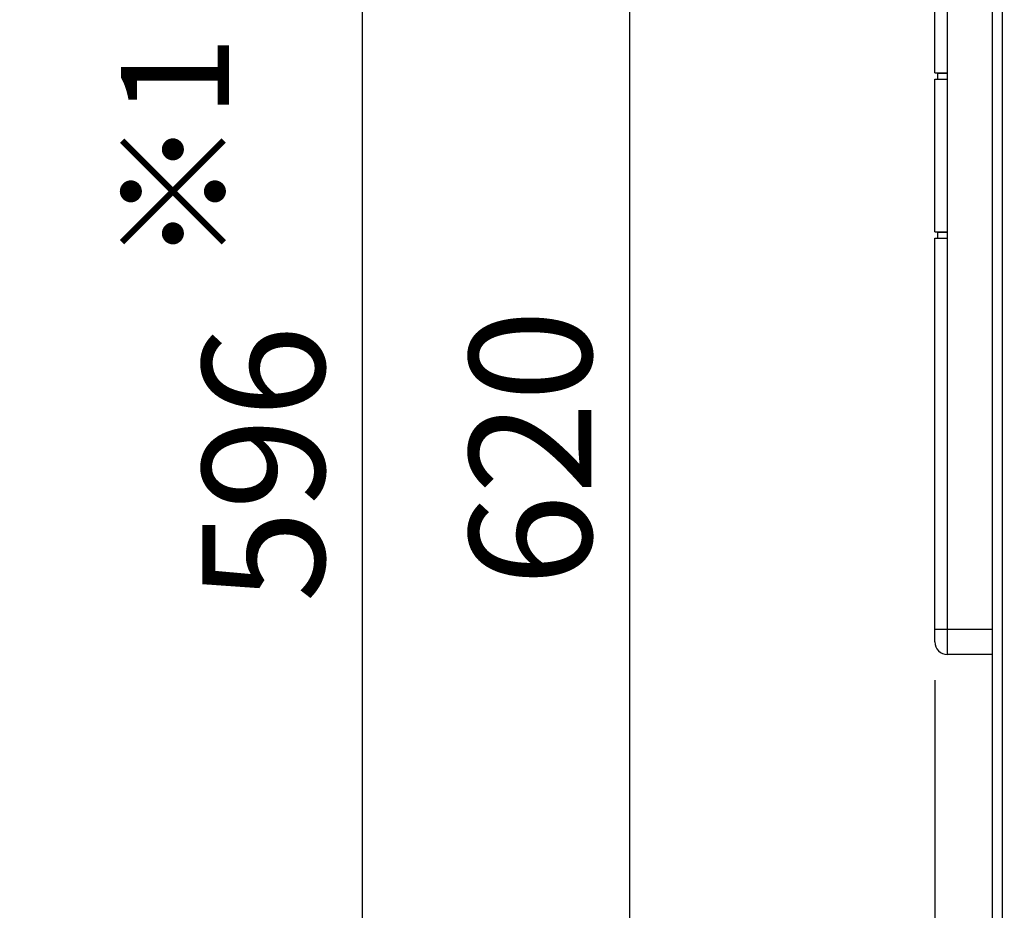
# Model space of a CAD drawing. Extents: x 238 to 5466, y -1825 to 2615.
# Drawn here: x 1342 to 1497, y 941 to 1081 of the extents above; entities that cross this region are included whole.
import ezdxf

# ---------------------------------------------------------------- set-up
doc = ezdxf.new("R2010")
doc.units = 0
doc.header["$PDMODE"] = 1
doc.header["$PDSIZE"] = -10
doc.layers.get('0').update_dxf_attribs({"color": 3, "linetype": 'CONTINUOUS'})
doc.layers.get('DEFPOINTS').update_dxf_attribs({"linetype": 'CONTINUOUS'})
for name, color, linetype in [('82モールドOUT', 2, 'CONTINUOUS'), ('寸法', 7, 'CONTINUOUS'), ('ｶﾊﾞｰ', 3, 'CONTINUOUS')]:
    doc.layers.add(name, color=color, linetype=linetype)
doc.styles.add('STANDARD1', font='romans.shx', dxfattribs={"width": 0.7, "bigfont": 'BIGFONT.shx'})
doc.dimstyles.new('MEE-STD', dxfattribs={"dimtxt": 3.2, "dimasz": 2.5, "dimexe": 1, "dimexo": 1, "dimgap": 1, "dimtad": 3, "dimdec": 4, "dimdsep": 46, "dimtxsty": 'STANDARD1', "dimblk1": 'OPEN30', "dimblk2": 'OPEN30', "dimsah": 1, "dimcen": -1, "dimclrd": 7, "dimclre": 7, "dimclrt": 2, "dimadec": 4, "dimazin": 2, "dimtfac": 0.714286, "dimtdec": 4, "dimtmove": 0, "dimatfit": 3, "dimldrblk": 'OPEN30', "dimfxl": 1, "dimtolj": 1, "dimarcsym": 0})

# ---------------------------------------------------------------- blocks, each defined once
blk = doc.blocks.new('_OPEN30')
at = {"color": 0, "linetype": 'ByBlock'}
for p, q in [((-1, 0.268), (0, 0)), ((0, 0), (-1, -0.268)), ((0, 0), (-1, 0))]:
    blk.add_line(p, q, dxfattribs=at)
blk = doc.blocks.new('*D48')
at = {"layer": 'DEFPOINTS', "color": 0}
for p in [(1486.22, 983.24), (1786.42, 703.74), (1486.22, 517.74)]:
    blk.add_point(p, dxfattribs=at)
at = {"layer": '寸法', "color": 7, "lineweight": -2}
for p, q in [((1486.22, 977.24), (1486.22, 511.74)), ((1786.42, 697.74), (1786.42, 511.74)), ((1771.42, 517.74), (1501.22, 517.74))]:
    blk.add_line(p, q, dxfattribs=at)
at = {"layer": '寸法', "color": 7, "lineweight": -2, "xscale": 15, "yscale": 15, "zscale": 15, "rotation": 180}
blk.add_blockref('_OPEN30', (1486.22, 517.74), dxfattribs=at)
at = {"layer": '寸法', "color": 7, "lineweight": -2, "xscale": 15, "yscale": 15, "zscale": 15}
blk.add_blockref('_OPEN30', (1786.42, 517.74), dxfattribs=at)
at = {"layer": '寸法', "color": 2, "insert": (1636.32, 533.34), "char_height": 19.2, "attachment_point": 5, "style": 'STANDARD1'}
blk.add_mtext('\\A1;300', dxfattribs=at)
blk = doc.blocks.new('*D49')
at = {"layer": 'DEFPOINTS', "color": 0}
for p in [(1347.71, 1299.74), (1396.22, 1299.74), (1333.22, 703.74)]:
    blk.add_point(p, dxfattribs=at)
at = {"layer": '寸法', "color": 7, "lineweight": -2}
for p, q in [((1353.71, 1299.74), (1402.22, 1299.74)), ((1396.22, 718.74), (1396.22, 1284.74)), ((1339.22, 703.74), (1402.22, 703.74))]:
    blk.add_line(p, q, dxfattribs=at)
at = {"layer": '寸法', "color": 7, "lineweight": -2, "xscale": 15, "yscale": 15, "zscale": 15}
for p, rotation in [((1396.22, 1299.74), 90), ((1396.22, 703.74), 270)]:
    blk.add_blockref('_OPEN30', p, dxfattribs=dict(at, rotation=rotation))
at = {"layer": '寸法', "color": 2, "insert": (1380.62, 1011.24), "char_height": 19.2, "attachment_point": 5, "rotation": 90, "style": 'STANDARD1'}
blk.add_mtext('\\A1;596', dxfattribs=at)
blk = doc.blocks.new('*D50')
at = {"layer": 'DEFPOINTS', "color": 0}
for p in [(1333.22, 1323.74), (1333.22, 703.74), (1438.22, 703.74)]:
    blk.add_point(p, dxfattribs=at)
at = {"layer": '寸法', "color": 7, "lineweight": -2}
for p, q in [((1339.22, 1323.74), (1444.22, 1323.74)), ((1438.22, 1308.74), (1438.22, 718.74)), ((1339.22, 703.74), (1444.22, 703.74))]:
    blk.add_line(p, q, dxfattribs=at)
at = {"layer": '寸法', "color": 7, "lineweight": -2, "xscale": 15, "yscale": 15, "zscale": 15}
for p, rotation in [((1438.22, 1323.74), 90), ((1438.22, 703.74), 270)]:
    blk.add_blockref('_OPEN30', p, dxfattribs=dict(at, rotation=rotation))
at = {"layer": '寸法', "color": 2, "insert": (1422.62, 1013.74), "char_height": 19.2, "attachment_point": 5, "rotation": 90, "style": 'STANDARD1'}
blk.add_mtext('\\A1;620', dxfattribs=at)

msp = doc.modelspace()

# ---------------------------------------------------------------- linework, layer by layer
at = {"layer": '82モールドOUT', "linetype": 'Continuous'}
for p, q in [((1486.2220054, 1072.7416386), (1486.2220054, 1140.3795456)), ((1488.2220054, 1072.7416386), (1488.2220054, 1140.3795456)), ((1486.7220054, 1072.7154347), (1486.2220054, 1072.7416386)), ((1486.2220054, 1072.7416386), (1488.2220054, 1072.7416386)), ((1486.2220054, 1071.7416386), (1486.7220054, 1071.7678424)), ((1486.2220054, 1071.7416386), (1488.2220054, 1071.7416386)), ((1486.2220054, 1047.7416386), (1486.2220054, 1071.7416386)), ((1486.7220054, 1071.7678424), (1486.7220054, 1072.7154347)), ((1486.7220054, 1072.7154347), (1488.2220054, 1072.7154347)), ((1486.7220054, 1071.7678424), (1488.2220054, 1071.7678424)), ((1488.2220054, 1071.7416386), (1488.2220054, 1072.7416386)), ((1488.2220054, 1047.7416386), (1488.2220054, 1071.7416386)), ((1486.2220054, 1047.7416386), (1488.2220054, 1047.7416386)), ((1486.7220054, 1047.7154347), (1486.2220054, 1047.7416386)), ((1486.7220054, 1046.7678424), (1486.7220054, 1047.7154347)), ((1486.7220054, 1047.7154347), (1488.2220054, 1047.7154347)), ((1488.2220054, 1046.7416386), (1488.2220054, 1047.7416386)), ((1486.2220054, 1046.7416386), (1486.7220054, 1046.7678424)), ((1486.2220054, 1046.7416386), (1488.2220054, 1046.7416386)), ((1486.2220054, 983.2416386), (1486.2220054, 1046.7416386)), ((1486.7220054, 1046.7678424), (1488.2220054, 1046.7678424)), ((1488.2220054, 981.2416386), (1488.2220054, 1046.7416386)), ((1486.2220054, 985.2416386), (1495.2220054, 985.2416386)), ((1495.2220054, 981.2416386), (1488.2220054, 981.2416386))]:
    msp.add_line(p, q, dxfattribs=at)
msp.add_arc((1488.2220054, 983.2416386), 2, 180, 270, dxfattribs=at)
at = {"layer": 'ｶﾊﾞｰ'}
for p, q in [((1495.2220054, 1279.1416386), (1495.2220054, 742.3416386)), ((1496.8220054, 1279.1416386), (1496.8220054, 742.3416386))]:
    msp.add_line(p, q, dxfattribs=at)

# ---------------------------------------------------------------- texts
at = {"layer": '寸法', "color": 2, "insert": (1368.9007923, 1042.5204035), "char_height": 17, "attachment_point": 4, "rotation": 90, "style": 'STANDARD1'}
msp.add_mtext('※1', dxfattribs=at)

# ---------------------------------------------------------------- dimensions: what is measured, and where the dimension line sits
at = {"layer": '寸法'}
dim = msp.add_linear_dim(base=(1438.2220054, 703.7416386), p1=(1333.2220054, 1323.7416386), p2=(1333.2220054, 703.7416386), angle=90, dimstyle='MEE-STD', override={"dimscale": 6, "dimtxt": 3.2}, dxfattribs=at)
dim.commit()
dim.dimension.update_dxf_attribs({"geometry": '*D50', "text_midpoint": (1422.6220054, 1013.7416386)})
dim = msp.add_linear_dim(base=(1396.2220054, 1299.7416386), p1=(1333.2220054, 703.7416386), p2=(1347.7095054, 1299.7416386), angle=90, dimstyle='MEE-STD', override={"dimscale": 6, "dimtxt": 3.2}, dxfattribs=at)
dim.commit()
dim.dimension.update_dxf_attribs({"geometry": '*D49', "text_midpoint": (1396.2220054, 1011.2416386), "dimtype": 160})
dim = msp.add_linear_dim(base=(1486.2220054, 517.7416386), p1=(1786.4220054, 703.7416386), p2=(1486.2220054, 983.2416386), dimstyle='MEE-STD', override={"dimscale": 6, "dimdec": 0, "dimpost": '<>'}, dxfattribs=at)
dim.commit()
dim.dimension.update_dxf_attribs({"geometry": '*D48', "text_midpoint": (1636.3220054, 533.3416386)})

doc.saveas('drawing.dxf')
